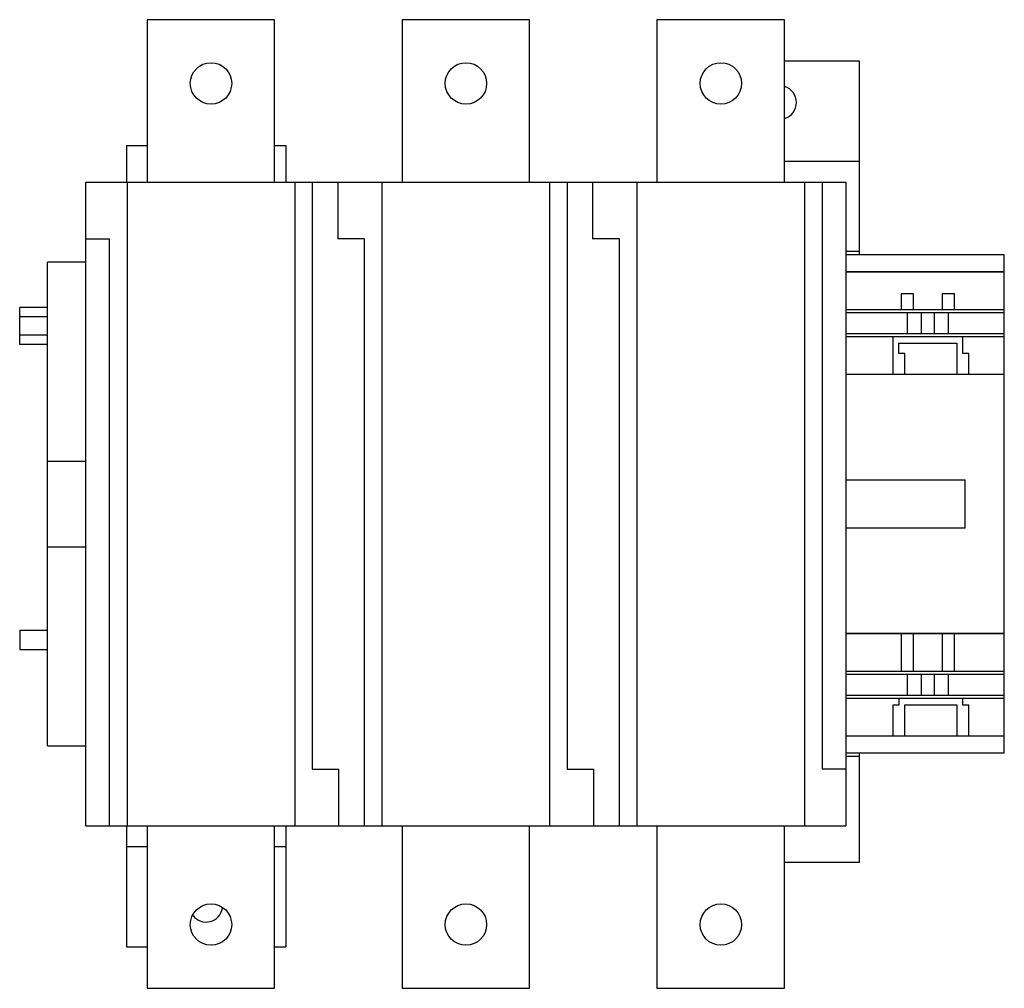
# Model space of a CAD drawing. Units: millimetres. Extents: x 41 to 350, y 126 to 430.
import ezdxf

# ---------------------------------------------------------------- set-up
doc = ezdxf.new("R2010")
doc.units = ezdxf.units.MM
doc.header["$LTSCALE"] = 36.009181
doc.layers.get('0').update_dxf_attribs({"linetype": 'CONTINUOUS'})

msp = doc.modelspace()

# ---------------------------------------------------------------- linework, layer by layer
at = {"color": 7, "linetype": 'CONTINUOUS'}
for p, q in [((81.47, 429.56), (81.47, 378.56)), ((121.47, 429.56), (81.47, 429.56)), ((121.47, 378.56), (121.47, 429.56)), ((161.47, 429.56), (161.47, 378.56)), ((201.47, 429.56), (161.47, 429.56)), ((201.47, 378.56), (201.47, 429.56)), ((241.47, 429.56), (241.47, 378.56)), ((281.47, 429.56), (241.47, 429.56)), ((281.47, 378.56), (281.47, 429.56)), ((305.02, 416.56), (281.47, 416.56)), ((305.02, 355.81), (305.02, 416.56)), ((74.97, 390.06), (74.97, 378.56)), ((74.97, 390.06), (81.47, 390.06)), ((121.47, 390.06), (124.97, 390.06)), ((124.97, 390.06), (124.97, 378.56)), ((305.02, 385.06), (281.47, 385.06)), ((62.22, 176.56), (62.22, 378.56)), ((62.22, 378.56), (300.72, 378.56)), ((75.17, 378.56), (75.17, 176.56)), ((127.77, 378.56), (127.77, 176.56)), ((133.27, 378.56), (133.27, 194.38)), ((141.27, 378.56), (141.27, 360.74)), ((155.17, 378.56), (155.17, 176.56)), ((207.77, 378.56), (207.77, 176.56)), ((213.27, 378.56), (213.27, 194.38)), ((221.27, 378.56), (221.27, 360.74)), ((235.17, 378.56), (235.17, 176.56)), ((287.77, 378.56), (287.77, 176.56)), ((293.27, 378.56), (293.27, 194.38)), ((300.72, 378.56), (300.72, 176.56)), ((62.22, 360.74), (69.67, 360.74)), ((69.67, 176.56), (69.67, 360.74)), ((149.67, 360.74), (141.27, 360.74)), ((149.67, 176.56), (149.67, 360.74)), ((229.67, 360.74), (221.27, 360.74)), ((229.67, 176.56), (229.67, 360.74)), ((305.02, 356.76), (300.72, 356.76)), ((350.47, 355.81), (300.72, 355.81)), ((350.47, 199.31), (350.47, 355.81)), ((50.22, 201.68), (50.22, 353.43)), ((62.22, 353.43), (50.22, 353.43)), ((350.47, 350.39), (300.72, 350.39)), ((350.47, 350.31), (300.72, 350.31)), ((321.97, 343.56), (318.07, 343.56)), ((318.07, 343.56), (318.07, 338.56)), ((321.97, 338.56), (321.97, 343.56)), ((334.87, 343.56), (330.97, 343.56)), ((330.97, 343.56), (330.97, 338.56)), ((334.87, 338.56), (334.87, 343.56)), ((41.47, 327.66), (41.47, 339.21)), ((50.22, 339.21), (41.47, 339.21)), ((300.72, 338.56), (350.47, 338.56)), ((350.47, 337.56), (300.72, 337.56)), ((319.97, 337.56), (319.97, 331.06)), ((324.47, 331.06), (324.47, 337.56)), ((328.47, 337.56), (328.47, 331.06)), ((332.97, 331.06), (332.97, 337.56)), ((50.22, 336.32), (41.47, 336.32)), ((300.72, 331.06), (350.47, 331.06)), ((50.22, 330.55), (41.47, 330.55)), ((50.22, 327.66), (41.47, 327.66)), ((350.47, 330.06), (300.72, 330.06)), ((315.52, 330.06), (315.52, 324.81)), ((317.37, 328.06), (335.57, 328.06)), ((317.37, 324.81), (317.37, 328.06)), ((335.57, 328.06), (335.57, 318.31)), ((337.42, 324.81), (337.42, 330.06)), ((315.52, 324.81), (315.47, 324.81)), ((315.47, 324.81), (315.47, 318.31)), ((319.22, 324.81), (317.37, 324.81)), ((319.22, 318.31), (319.22, 324.81)), ((339.32, 324.81), (337.42, 324.81)), ((339.32, 318.31), (339.32, 324.81)), ((300.72, 318.31), (350.47, 318.31)), ((350.47, 318.23), (300.72, 318.23)), ((50.22, 290.96), (62.22, 290.96)), ((300.72, 285.16), (338.17, 285.16)), ((338.17, 269.96), (338.17, 285.16)), ((338.17, 269.96), (300.72, 269.96)), ((50.22, 264.16), (62.22, 264.16)), ((41.47, 237.93), (41.47, 231.93)), ((41.47, 237.93), (50.22, 237.93)), ((350.47, 236.89), (300.72, 236.89)), ((350.47, 236.81), (300.72, 236.81)), ((318.07, 236.81), (318.07, 225.06)), ((321.97, 225.06), (321.97, 236.81)), ((330.97, 236.81), (330.97, 225.06)), ((334.87, 225.06), (334.87, 236.81)), ((41.47, 231.93), (50.22, 231.93)), ((300.72, 225.06), (350.47, 225.06)), ((350.47, 224.06), (300.72, 224.06)), ((319.97, 224.06), (319.97, 217.56)), ((324.47, 217.56), (324.47, 224.06)), ((328.47, 224.06), (328.47, 217.56)), ((332.97, 217.56), (332.97, 224.06)), ((300.72, 217.56), (350.47, 217.56)), ((350.47, 216.56), (300.72, 216.56)), ((317.37, 216.56), (317.37, 214.41)), ((337.42, 214.41), (337.42, 216.56)), ((317.37, 214.41), (315.47, 214.41)), ((315.47, 214.41), (315.47, 204.81)), ((319.22, 214.56), (335.57, 214.56)), ((319.22, 204.81), (319.22, 214.56)), ((335.57, 214.56), (335.57, 204.81)), ((339.32, 214.41), (337.42, 214.41)), ((339.32, 204.81), (339.32, 214.41)), ((300.72, 204.81), (350.47, 204.81)), ((350.47, 204.73), (300.72, 204.73)), ((50.22, 201.68), (62.22, 201.68)), ((350.47, 199.31), (300.72, 199.31)), ((305.02, 198.36), (300.72, 198.36)), ((305.02, 165.06), (305.02, 199.31)), ((133.27, 194.38), (141.67, 194.38)), ((141.67, 176.56), (141.67, 194.38)), ((213.27, 194.38), (221.67, 194.38)), ((221.67, 176.56), (221.67, 194.38)), ((300.72, 194.38), (293.27, 194.38)), ((62.22, 176.56), (300.72, 176.56)), ((74.97, 176.56), (74.97, 138.56)), ((81.47, 176.56), (81.47, 125.56)), ((121.47, 125.56), (121.47, 176.56)), ((124.97, 176.56), (124.97, 138.56)), ((161.47, 176.56), (161.47, 125.56)), ((201.47, 125.56), (201.47, 176.56)), ((241.47, 176.56), (241.47, 125.56)), ((281.47, 125.56), (281.47, 176.56)), ((74.97, 170.06), (81.47, 170.06)), ((121.47, 170.06), (124.97, 170.06)), ((305.02, 165.06), (281.47, 165.06)), ((74.97, 138.56), (81.47, 138.56)), ((121.47, 138.56), (124.97, 138.56)), ((81.47, 125.56), (121.47, 125.56)), ((161.47, 125.56), (201.47, 125.56)), ((241.47, 125.56), (281.47, 125.56))]:
    msp.add_line(p, q, dxfattribs=at)
for centre in [(101.52, 409.56), (181.52, 409.56), (261.52, 409.56), (101.52, 145.56), (181.52, 145.56), (261.52, 145.56)]:
    msp.add_circle(centre, 6.5, dxfattribs=at)
for centre, start, end in [((280.02, 403.56), 286.7267, 73.3058), ((99.97, 151.56), 217.897, 350.2988)]:
    msp.add_arc(centre, 5.2, start, end, dxfattribs=at)

doc.saveas('drawing.dxf')
